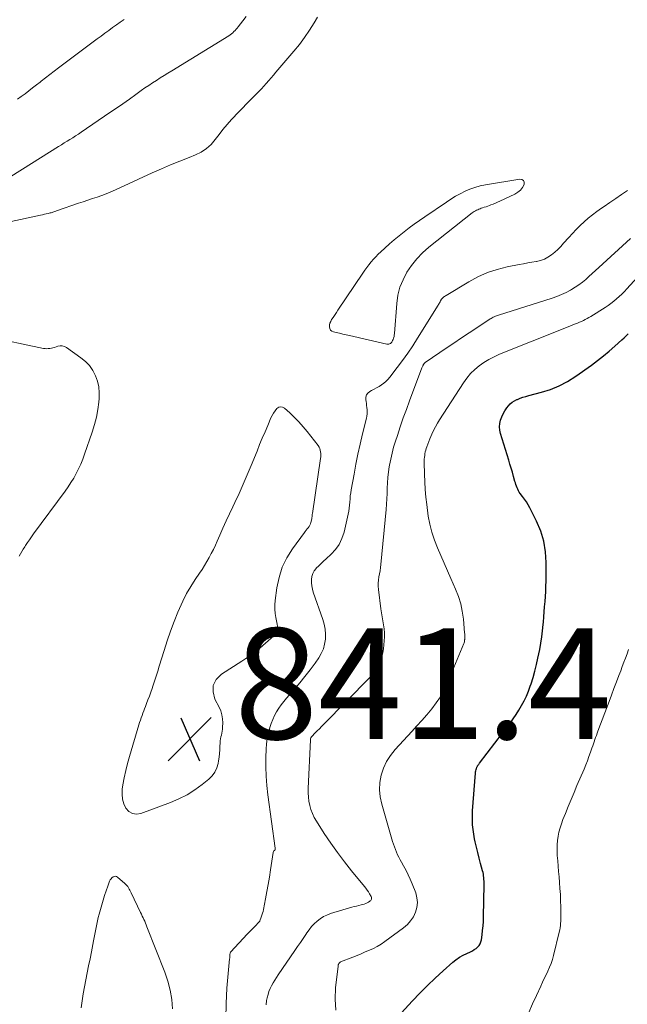
# Model space of a CAD drawing. Units: feet. Extents: x 2004997 to 2010030, y 564999 to 570000.
# Drawn here: x 2005946 to 2006055, y 566077 to 566255 of the extents above; entities that cross this region are included whole.
import ezdxf

# ---------------------------------------------------------------- set-up
doc = ezdxf.new("R2010")
doc.units = ezdxf.units.FT
doc.header["$LTSCALE"] = 100
doc.header["$MEASUREMENT"] = 0
for name, color, linetype, lineweight in [('CONTOUR INDEX', 32, 'Continuous', 25), ('CONTOUR INTERMEDIATE', 40, 'Continuous', 15), ('SPOT ELEVATION', 7, 'Continuous', 15)]:
    doc.layers.add(name, color=color, linetype=linetype, lineweight=lineweight)
doc.styles.add('slant', font='romans.shx', dxfattribs={"oblique": 14.999978})

# ---------------------------------------------------------------- blocks, each defined once
blk = doc.blocks.new('SPOT')
at = {"layer": 'SPOT ELEVATION', "lineweight": 25}
for p, q in [((-3.95, -3.95), (3.86, 3.85)), ((-1.67, 3.81), (1.74, -3.97))]:
    blk.add_line(p, q, dxfattribs=at)

msp = doc.modelspace()

# ---------------------------------------------------------------- linework, layer by layer
at = {"layer": 'CONTOUR INDEX', "elevation": 860, "flags": 128}
msp.add_lwpolyline([(2006014, 566074.63), (2006016.72, 566077.57), (2006018.05, 566078.96), (2006019.41, 566080.33), (2006020.8, 566081.67), (2006022.22, 566082.97), (2006023.96, 566084.53), (2006024.55, 566085), (2006025.17, 566085.44), (2006025.82, 566085.82), (2006026.5, 566086.15), (2006027.19, 566086.45), (2006027.53, 566086.63), (2006027.86, 566086.82), (2006028.17, 566087.05), (2006028.46, 566087.3), (2006028.71, 566087.58), (2006028.91, 566087.89), (2006029.04, 566088.23), (2006029.13, 566088.6), (2006029.26, 566089.47), (2006029.37, 566090.29), (2006029.45, 566091.11), (2006029.5, 566091.93), (2006029.53, 566092.76), (2006029.62, 566098.57), (2006029.62, 566098.89), (2006029.62, 566099.2), (2006029.6, 566099.52), (2006029.58, 566099.84), (2006029.55, 566100.16), (2006029.5, 566100.47), (2006029.44, 566100.78), (2006029.36, 566101.09), (2006029, 566102.41), (2006028.74, 566103.38), (2006028.49, 566104.35), (2006028.26, 566105.32), (2006028.03, 566106.3), (2006027.91, 566106.84), (2006027.69, 566108.09), (2006027.55, 566109.35), (2006027.51, 566110.62), (2006027.55, 566111.89), (2006028.06, 566118.73), (2006028.09, 566118.95), (2006028.12, 566119.16), (2006028.18, 566119.37), (2006028.25, 566119.58), (2006028.32, 566119.78), (2006028.36, 566119.88), (2006028.41, 566119.98), (2006028.46, 566120.07), (2006028.53, 566120.17), (2006028.59, 566120.26), (2006028.66, 566120.34), (2006028.72, 566120.43), (2006028.79, 566120.52), (2006034.31, 566127.73), (2006034.88, 566128.51), (2006035.42, 566129.3), (2006035.93, 566130.11), (2006036.41, 566130.94), (2006036.86, 566131.8), (2006037.27, 566132.66), (2006037.63, 566133.55), (2006037.96, 566134.45), (2006038.11, 566134.89), (2006038.47, 566136.03), (2006038.81, 566137.18), (2006039.09, 566138.34), (2006039.35, 566139.5), (2006039.67, 566141.08), (2006039.87, 566142.2), (2006040.05, 566143.33), (2006040.19, 566144.46), (2006040.3, 566145.6), (2006040.33, 566146.03), (2006040.41, 566146.95), (2006040.48, 566147.88), (2006040.56, 566148.8), (2006040.64, 566149.72), (2006040.71, 566150.64), (2006040.77, 566151.57), (2006040.8, 566152.49), (2006040.82, 566153.42), (2006040.85, 566156.82), (2006040.73, 566158.75), (2006040.43, 566160.65), (2006039.86, 566162.48), (2006039.1, 566164.26), (2006037.88, 566166.66), (2006037.58, 566167.2), (2006037.26, 566167.74), (2006036.91, 566168.25), (2006036.55, 566168.75), (2006036.16, 566169.26), (2006035.98, 566169.51), (2006035.83, 566169.76), (2006035.69, 566170.03), (2006035.57, 566170.31), (2006035.47, 566170.59), (2006035.37, 566170.88), (2006035.28, 566171.17), (2006035.19, 566171.46), (2006034.94, 566172.36), (2006034.73, 566173.09), (2006034.52, 566173.83), (2006034.3, 566174.57), (2006034.08, 566175.3), (2006032.6, 566180.09), (2006032.48, 566180.7), (2006032.42, 566181.31), (2006032.47, 566181.92), (2006032.59, 566182.52), (2006032.81, 566183.12), (2006033.06, 566183.69), (2006033.38, 566184.23), (2006033.74, 566184.74), (2006034.02, 566185.1), (2006034.35, 566185.45), (2006034.7, 566185.76), (2006035.1, 566186.02), (2006035.53, 566186.23), (2006035.63, 566186.27), (2006036.13, 566186.47), (2006036.64, 566186.65), (2006037.16, 566186.81), (2006037.68, 566186.95), (2006039.99, 566187.56), (2006041.62, 566188.08), (2006043.21, 566188.72), (2006044.71, 566189.52), (2006046.17, 566190.44), (2006049, 566192.47), (2006050.1, 566193.28), (2006051.18, 566194.12), (2006052.23, 566195), (2006053.26, 566195.9), (2006054.5, 566197.04), (2006054.89, 566197.4), (2006055.28, 566197.75), (2006055.67, 566198.11)], dxfattribs=at)
at = {"layer": 'CONTOUR INTERMEDIATE', "flags": 128}
for points, elevation in [([(2005986.66, 566255.46), (2005986.06, 566254.7), (2005985.23, 566253.62), (2005985.05, 566253.39), (2005984.86, 566253.17), (2005984.67, 566252.95), (2005984.47, 566252.74), (2005984.26, 566252.54), (2005984.04, 566252.34), (2005983.8, 566252.17), (2005983.56, 566252.01), (2005973.23, 566245.67), (2005972.53, 566245.24), (2005971.84, 566244.81), (2005971.14, 566244.37), (2005970.45, 566243.93), (2005969.76, 566243.49), (2005969.07, 566243.03), (2005968.4, 566242.57), (2005967.73, 566242.09), (2005966.75, 566241.38), (2005965.59, 566240.55), (2005964.42, 566239.72), (2005963.25, 566238.91), (2005962.08, 566238.1), (2005956.89, 566234.54), (2005956.39, 566234.21), (2005955.88, 566233.88), (2005955.37, 566233.56), (2005954.86, 566233.25), (2005954.35, 566232.94), (2005953.83, 566232.62), (2005953.32, 566232.31), (2005952.81, 566231.99), (2005939.26, 566223.47)], 852), ([(2005999.53, 566255.33), (2005998.93, 566254.31), (2005998.1, 566252.98), (2005997.23, 566251.69), (2005996.29, 566250.44), (2005995.3, 566249.22), (2005992.04, 566245.41), (2005991.61, 566244.9), (2005991.17, 566244.4), (2005990.74, 566243.89), (2005990.3, 566243.38), (2005989.86, 566242.88), (2005989.41, 566242.39), (2005988.94, 566241.9), (2005988.47, 566241.43), (2005987.67, 566240.63), (2005986.8, 566239.76), (2005985.94, 566238.87), (2005985.08, 566237.98), (2005984.24, 566237.08), (2005984.01, 566236.83), (2005983.23, 566235.96), (2005982.48, 566235.07), (2005981.77, 566234.15), (2005981.07, 566233.22), (2005980.33, 566232.35), (2005979.51, 566231.59), (2005978.57, 566230.98), (2005977.55, 566230.47), (2005976.36, 566230.02), (2005974.69, 566229.35), (2005973.02, 566228.66), (2005971.37, 566227.95), (2005969.72, 566227.21), (2005963.06, 566224.14), (2005962.24, 566223.78), (2005961.42, 566223.44), (2005960.59, 566223.13), (2005959.75, 566222.84), (2005958.9, 566222.56), (2005958.06, 566222.28), (2005957.21, 566221.99), (2005956.37, 566221.71), (2005952.61, 566220.43), (2005952.44, 566220.37), (2005952.28, 566220.31), (2005952.11, 566220.25), (2005951.95, 566220.18), (2005951.79, 566220.12), (2005951.62, 566220.06), (2005951.46, 566220.01), (2005951.29, 566219.97), (2005950.93, 566219.88), (2005950.58, 566219.8), (2005950.23, 566219.72), (2005949.88, 566219.64), (2005949.53, 566219.56), (2005941.39, 566217.81)], 848), ([(2005964.64, 566254.96), (2005963.94, 566254.46), (2005963.24, 566253.96), (2005962.54, 566253.46), (2005961.85, 566252.95), (2005961.15, 566252.45), (2005960.46, 566251.94), (2005959.77, 566251.42), (2005952.79, 566246.21), (2005952, 566245.61), (2005951.22, 566245.01), (2005950.44, 566244.41), (2005949.66, 566243.8), (2005949.46, 566243.63), (2005948.79, 566243.1), (2005948.11, 566242.57), (2005947.44, 566242.05), (2005946.76, 566241.52), (2005946.07, 566241.02), (2005945.37, 566240.53)], 856), ([(2005983.02, 566074.36), (2005983.05, 566077.11), (2005983.2, 566079.86), (2005983.69, 566085.16), (2005983.7, 566085.26), (2005983.71, 566085.36), (2005983.71, 566085.47), (2005983.71, 566085.57), (2005983.71, 566085.68), (2005983.71, 566085.78), (2005983.72, 566085.89), (2005983.73, 566085.99), (2005983.73, 566086.03), (2005983.76, 566086.14), (2005983.79, 566086.25), (2005983.85, 566086.35), (2005983.93, 566086.45), (2005986.87, 566089.6), (2005987.22, 566089.97), (2005987.57, 566090.34), (2005987.92, 566090.71), (2005988.28, 566091.08), (2005988.95, 566091.78), (2005988.97, 566091.8), (2005988.99, 566091.82), (2005989, 566091.83), (2005989.02, 566091.85), (2005989.11, 566091.96), (2005989.14, 566092.04), (2005989.4, 566092.71), (2005989.52, 566093.05), (2005989.62, 566093.39), (2005989.71, 566093.74), (2005989.79, 566094.09), (2005990.16, 566096), (2005990.41, 566097.31), (2005990.64, 566098.62), (2005990.86, 566099.93), (2005991.06, 566101.25), (2005991.53, 566104.38), (2005991.53, 566104.4), (2005991.54, 566104.42), (2005991.54, 566104.44), (2005991.55, 566104.46), (2005991.58, 566104.55), (2005991.59, 566104.56), (2005991.6, 566104.58), (2005991.61, 566104.6), (2005991.8, 566104.76), (2005991.83, 566104.8), (2005991.86, 566104.84), (2005991.88, 566104.89), (2005991.9, 566104.94), (2005991.91, 566104.99), (2005991.91, 566105.04), (2005991.91, 566105.1), (2005991.9, 566105.15), (2005990.6, 566114.83), (2005990.41, 566116.51), (2005990.28, 566118.18), (2005990.24, 566119.86), (2005990.25, 566121.55), (2005990.3, 566123.07), (2005990.37, 566123.99), (2005990.48, 566124.9), (2005990.65, 566125.8), (2005990.88, 566126.69), (2005990.96, 566126.99), (2005991.2, 566127.72), (2005991.48, 566128.43), (2005991.81, 566129.12), (2005992.17, 566129.79), (2005992.58, 566130.44), (2005993.01, 566131.08), (2005993.47, 566131.68), (2005993.96, 566132.28), (2005995.37, 566133.89), (2005996.34, 566135.04), (2005997.29, 566136.21), (2005998.21, 566137.4), (2005999.1, 566138.62), (2005999.78, 566139.56), (2006000.24, 566140.35), (2006000.61, 566141.16), (2006000.84, 566142.02), (2006000.98, 566142.92), (2006000.99, 566143.84), (2006000.92, 566144.75), (2006000.75, 566145.64), (2006000.5, 566146.52), (2005998.79, 566151.43), (2005998.62, 566151.99), (2005998.51, 566152.55), (2005998.45, 566153.13), (2005998.44, 566153.71), (2005998.52, 566154.27), (2005998.68, 566154.8), (2005998.95, 566155.28), (2005999.29, 566155.73), (2005999.33, 566155.77), (2005999.76, 566156.2), (2006000.19, 566156.63), (2006000.64, 566157.06), (2006001.09, 566157.47), (2006001.99, 566158.27), (2006002.79, 566159.13), (2006003.47, 566160.07), (2006003.97, 566161.12), (2006004.34, 566162.25), (2006005.09, 566165.54), (2006005.2, 566166.08), (2006005.29, 566166.63), (2006005.35, 566167.17), (2006005.39, 566167.72), (2006005.42, 566168.27), (2006005.47, 566168.82), (2006005.54, 566169.37), (2006005.63, 566169.91), (2006006.14, 566172.75), (2006006.48, 566174.58), (2006006.85, 566176.4), (2006007.25, 566178.21), (2006007.68, 566180.02), (2006008.38, 566182.89), (2006008.45, 566183.27), (2006008.5, 566183.64), (2006008.51, 566184.02), (2006008.5, 566184.4), (2006008.46, 566184.78), (2006008.42, 566185.16), (2006008.37, 566185.54), (2006008.31, 566185.92), (2006008.26, 566186.19), (2006008.27, 566186.66), (2006008.39, 566187.07), (2006008.65, 566187.41), (2006009.01, 566187.7), (2006009.32, 566187.87), (2006009.77, 566188.11), (2006010.22, 566188.36), (2006010.67, 566188.63), (2006011.1, 566188.9), (2006011.52, 566189.2), (2006011.91, 566189.52), (2006012.26, 566189.88), (2006012.6, 566190.27), (2006013.94, 566192.01), (2006014.9, 566193.3), (2006015.84, 566194.62), (2006016.74, 566195.95), (2006017.61, 566197.31), (2006021.33, 566203.28), (2006021.42, 566203.43), (2006021.51, 566203.58), (2006021.59, 566203.74), (2006021.67, 566203.89), (2006021.76, 566204.08), (2006021.79, 566204.15), (2006021.83, 566204.21), (2006021.86, 566204.27), (2006021.9, 566204.34), (2006021.94, 566204.39), (2006021.98, 566204.45), (2006022.03, 566204.5), (2006022.09, 566204.55), (2006022.23, 566204.67), (2006022.36, 566204.78), (2006022.49, 566204.88), (2006022.63, 566204.97), (2006022.77, 566205.06), (2006026.87, 566207.54), (2006028.52, 566208.42), (2006030.22, 566209.19), (2006031.99, 566209.76), (2006033.8, 566210.22), (2006035.96, 566210.64), (2006036.73, 566210.79), (2006037.5, 566210.93), (2006038.27, 566211.07), (2006039.04, 566211.2), (2006039.09, 566211.21), (2006039.81, 566211.39), (2006040.51, 566211.63), (2006041.16, 566211.98), (2006041.79, 566212.39), (2006042.37, 566212.88), (2006042.93, 566213.38), (2006043.47, 566213.92), (2006043.98, 566214.48), (2006044.9, 566215.54), (2006045.57, 566216.28), (2006046.25, 566217), (2006046.96, 566217.7), (2006047.68, 566218.38), (2006048.44, 566219.03), (2006049.21, 566219.65), (2006050, 566220.25), (2006050.81, 566220.83), (2006051.28, 566221.15), (2006052.34, 566221.87), (2006053.4, 566222.59), (2006054.46, 566223.31), (2006055.52, 566224.04)], 848), ([(2005990.27, 566076.87), (2005990.37, 566077.61), (2005990.48, 566078.14), (2005990.62, 566078.71), (2005990.79, 566079.25), (2005991, 566079.79), (2005991.26, 566080.3), (2005991.54, 566080.81), (2005991.84, 566081.31), (2005992.15, 566081.8), (2005992.47, 566082.28), (2005995.45, 566086.65), (2005995.95, 566087.37), (2005996.45, 566088.1), (2005996.94, 566088.84), (2005997.43, 566089.57), (2005997.63, 566089.86), (2005998.04, 566090.43), (2005998.48, 566090.98), (2005998.97, 566091.49), (2005999.47, 566091.98), (2006000.03, 566092.41), (2006000.61, 566092.79), (2006001.24, 566093.08), (2006001.9, 566093.33), (2006005.77, 566094.48), (2006006.18, 566094.59), (2006006.59, 566094.71), (2006007.01, 566094.82), (2006007.43, 566094.92), (2006007.72, 566094.99), (2006007.99, 566095.07), (2006008.25, 566095.16), (2006008.49, 566095.28), (2006008.74, 566095.41), (2006008.98, 566095.56), (2006009.08, 566095.64), (2006009.17, 566095.73), (2006009.24, 566095.84), (2006009.29, 566095.96), (2006009.31, 566096.09), (2006009.31, 566096.21), (2006009.28, 566096.33), (2006009.23, 566096.45), (2006008.96, 566096.91), (2006008.74, 566097.25), (2006008.52, 566097.59), (2006008.28, 566097.91), (2006008.04, 566098.23), (2006005.71, 566101.05), (2006004.41, 566102.69), (2006003.14, 566104.36), (2006001.94, 566106.07), (2006000.77, 566107.82), (2005999.35, 566110.03), (2005998.96, 566110.71), (2005998.62, 566111.4), (2005998.36, 566112.13), (2005998.15, 566112.88), (2005998, 566113.64), (2005997.9, 566114.41), (2005997.86, 566115.19), (2005997.86, 566115.97), (2005998.27, 566124.77), (2005998.28, 566124.85), (2005998.29, 566124.93), (2005998.31, 566125), (2005998.34, 566125.08), (2005998.38, 566125.15), (2005998.41, 566125.22), (2005998.46, 566125.29), (2005998.51, 566125.35), (2005999.14, 566125.99), (2005999.51, 566126.37), (2005999.88, 566126.75), (2006000.25, 566127.13), (2006000.63, 566127.5), (2006009, 566135.98), (2006009.49, 566136.53), (2006009.94, 566137.11), (2006010.33, 566137.74), (2006010.68, 566138.39), (2006010.96, 566139.07), (2006011.19, 566139.76), (2006011.35, 566140.48), (2006011.45, 566141.21), (2006011.59, 566142.64), (2006011.63, 566143.37), (2006011.63, 566144.1), (2006011.57, 566144.82), (2006011.46, 566145.54), (2006011.33, 566146.26), (2006011.21, 566146.98), (2006011.11, 566147.7), (2006011.01, 566148.43), (2006010.57, 566151.93), (2006010.53, 566152.49), (2006010.52, 566153.06), (2006010.57, 566153.62), (2006010.65, 566154.18), (2006010.75, 566154.74), (2006010.84, 566155.3), (2006010.91, 566155.87), (2006010.98, 566156.43), (2006011.93, 566166.36), (2006012.01, 566167.33), (2006012.08, 566168.3), (2006012.12, 566169.27), (2006012.15, 566170.25), (2006012.19, 566171.22), (2006012.26, 566172.18), (2006012.37, 566173.15), (2006012.51, 566174.11), (2006012.56, 566174.39), (2006012.77, 566175.49), (2006013.01, 566176.58), (2006013.3, 566177.65), (2006013.63, 566178.72), (2006013.97, 566179.76), (2006014.5, 566181.34), (2006015.04, 566182.91), (2006015.6, 566184.47), (2006016.17, 566186.04), (2006018.4, 566191.97), (2006018.44, 566192.09), (2006018.49, 566192.2), (2006018.54, 566192.31), (2006018.6, 566192.42), (2006018.63, 566192.49), (2006018.67, 566192.56), (2006018.72, 566192.63), (2006018.77, 566192.7), (2006018.82, 566192.77), (2006018.84, 566192.79), (2006018.91, 566192.87), (2006018.98, 566192.94), (2006019.06, 566193.01), (2006019.14, 566193.07), (2006022.76, 566195.53), (2006024.14, 566196.46), (2006025.52, 566197.39), (2006026.91, 566198.31), (2006028.3, 566199.22), (2006030.73, 566200.81), (2006030.91, 566200.92), (2006031.09, 566201.03), (2006031.28, 566201.12), (2006031.46, 566201.21), (2006031.66, 566201.3), (2006031.85, 566201.38), (2006032.05, 566201.45), (2006032.25, 566201.51), (2006041.92, 566204.59), (2006042.77, 566204.89), (2006043.6, 566205.23), (2006044.42, 566205.61), (2006045.22, 566206.02), (2006045.42, 566206.14), (2006046.09, 566206.54), (2006046.75, 566206.98), (2006047.37, 566207.46), (2006047.97, 566207.96), (2006048.56, 566208.49), (2006049.15, 566209.02), (2006049.73, 566209.56), (2006050.32, 566210.09), (2006056.05, 566215.33)], 852), ([(2006002.83, 566075.87), (2006002.73, 566077.89), (2006002.81, 566079.93), (2006003.26, 566083.86), (2006003.27, 566083.96), (2006003.3, 566084.05), (2006003.34, 566084.14), (2006003.38, 566084.23), (2006003.43, 566084.32), (2006003.46, 566084.36), (2006003.49, 566084.4), (2006003.52, 566084.44), (2006003.56, 566084.48), (2006003.6, 566084.51), (2006003.64, 566084.54), (2006003.68, 566084.57), (2006003.73, 566084.59), (2006005.95, 566085.48), (2006006.7, 566085.79), (2006007.44, 566086.09), (2006008.18, 566086.4), (2006008.92, 566086.71), (2006009.64, 566087.05), (2006010.35, 566087.41), (2006011.03, 566087.83), (2006011.69, 566088.28), (2006015.08, 566090.77), (2006015.77, 566091.37), (2006016.37, 566092.03), (2006016.86, 566092.78), (2006017.26, 566093.6), (2006017.5, 566094.46), (2006017.6, 566095.33), (2006017.5, 566096.19), (2006017.28, 566097.06), (2006016.65, 566098.69), (2006016.31, 566099.53), (2006015.94, 566100.35), (2006015.54, 566101.15), (2006015.1, 566101.95), (2006014.71, 566102.64), (2006014.46, 566103.08), (2006014.23, 566103.53), (2006014.01, 566103.98), (2006013.8, 566104.44), (2006013.61, 566104.91), (2006013.43, 566105.38), (2006013.27, 566105.86), (2006013.12, 566106.34), (2006011.15, 566113.11), (2006010.88, 566114.42), (2006010.75, 566115.73), (2006010.83, 566117.04), (2006011.06, 566118.36), (2006011.48, 566119.62), (2006012.02, 566120.83), (2006012.73, 566121.94), (2006013.57, 566122.99), (2006016.57, 566126.24), (2006017.49, 566127.25), (2006018.4, 566128.26), (2006019.29, 566129.29), (2006020.18, 566130.33), (2006021, 566131.41), (2006021.75, 566132.53), (2006022.4, 566133.71), (2006022.97, 566134.94), (2006025.95, 566142.13), (2006026.01, 566142.3), (2006026.06, 566142.46), (2006026.09, 566142.64), (2006026.12, 566142.81), (2006026.13, 566142.86), (2006026.14, 566143.01), (2006026.15, 566143.16), (2006026.15, 566143.31), (2006026.15, 566143.47), (2006026.15, 566143.62), (2006026.14, 566143.77), (2006026.13, 566143.92), (2006026.12, 566144.07), (2006025.88, 566146.58), (2006025.69, 566147.97), (2006025.41, 566149.33), (2006024.99, 566150.67), (2006024.49, 566151.98), (2006023.65, 566153.9), (2006023.04, 566155.28), (2006022.43, 566156.67), (2006021.82, 566158.05), (2006021.2, 566159.43), (2006020.65, 566160.83), (2006020.17, 566162.25), (2006019.82, 566163.71), (2006019.56, 566165.19), (2006019.28, 566167.25), (2006019.12, 566168.62), (2006018.99, 566169.99), (2006018.91, 566171.36), (2006018.86, 566172.74), (2006018.82, 566174.84), (2006018.82, 566175.16), (2006018.83, 566175.49), (2006018.86, 566175.81), (2006018.9, 566176.14), (2006018.95, 566176.46), (2006019.01, 566176.77), (2006019.1, 566177.09), (2006019.19, 566177.4), (2006019.3, 566177.72), (2006019.46, 566178.19), (2006019.63, 566178.66), (2006019.81, 566179.12), (2006020, 566179.58), (2006020.19, 566180.01), (2006020.5, 566180.68), (2006020.83, 566181.33), (2006021.2, 566181.97), (2006021.58, 566182.6), (2006025.88, 566189.26), (2006026.5, 566190.12), (2006027.17, 566190.93), (2006027.93, 566191.66), (2006028.74, 566192.34), (2006029.61, 566192.95), (2006030.51, 566193.51), (2006031.45, 566193.99), (2006032.42, 566194.43), (2006044.19, 566199.15), (2006044.64, 566199.33), (2006045.08, 566199.51), (2006045.53, 566199.68), (2006045.98, 566199.86), (2006046.16, 566199.93), (2006046.51, 566200.07), (2006046.86, 566200.22), (2006047.21, 566200.37), (2006047.56, 566200.53), (2006047.9, 566200.7), (2006048.23, 566200.88), (2006048.56, 566201.07), (2006048.89, 566201.26), (2006051.46, 566202.87), (2006052, 566203.23), (2006052.53, 566203.61), (2006053.05, 566204.01), (2006053.55, 566204.42), (2006054.03, 566204.86), (2006054.51, 566205.31), (2006054.96, 566205.78), (2006055.41, 566206.25), (2006060.41, 566211.75)], 856), ([(2005939.84, 566197.61), (2005950.08, 566195.5), (2005950.36, 566195.46), (2005950.65, 566195.44), (2005950.93, 566195.45), (2005951.22, 566195.48), (2005951.5, 566195.53), (2005951.79, 566195.59), (2005952.06, 566195.67), (2005952.34, 566195.77), (2005952.64, 566195.88), (2005953.06, 566195.96), (2005953.46, 566195.97), (2005953.85, 566195.86), (2005954.23, 566195.67), (2005956.84, 566193.81), (2005957.66, 566193.12), (2005958.38, 566192.37), (2005958.97, 566191.5), (2005959.48, 566190.56), (2005959.82, 566189.56), (2005960.07, 566188.53), (2005960.15, 566187.48), (2005960.12, 566186.42), (2005960.06, 566185.8), (2005959.87, 566184.42), (2005959.62, 566183.05), (2005959.28, 566181.71), (2005958.88, 566180.37), (2005957.51, 566176.35), (2005957.18, 566175.46), (2005956.82, 566174.58), (2005956.42, 566173.73), (2005955.99, 566172.89), (2005955.53, 566172.06), (2005955.04, 566171.26), (2005954.51, 566170.47), (2005953.97, 566169.69), (2005948.3, 566161.95), (2005947.93, 566161.43), (2005947.56, 566160.91), (2005947.2, 566160.39), (2005946.84, 566159.86), (2005946.68, 566159.63), (2005946.41, 566159.21), (2005946.16, 566158.79), (2005945.92, 566158.35), (2005945.7, 566157.91)], 848), ([(2006037.69, 566075.49), (2006038.37, 566077.03), (2006039.07, 566078.55), (2006039.86, 566080.25), (2006040.18, 566080.92), (2006040.5, 566081.6), (2006040.82, 566082.28), (2006041.14, 566082.95), (2006041.44, 566083.64), (2006041.72, 566084.33), (2006041.95, 566085.04), (2006042.15, 566085.76), (2006043.21, 566090.01), (2006043.3, 566090.4), (2006043.37, 566090.78), (2006043.41, 566091.17), (2006043.45, 566091.56), (2006043.47, 566091.95), (2006043.48, 566092.34), (2006043.48, 566092.73), (2006043.48, 566093.12), (2006043.47, 566094.55), (2006043.44, 566095.66), (2006043.4, 566096.76), (2006043.33, 566097.86), (2006043.25, 566098.97), (2006043.16, 566099.97), (2006043.07, 566100.93), (2006042.99, 566101.89), (2006042.92, 566102.86), (2006042.85, 566103.82), (2006042.83, 566104.18), (2006042.81, 566104.96), (2006042.82, 566105.75), (2006042.88, 566106.53), (2006042.99, 566107.31), (2006043.14, 566108.08), (2006043.34, 566108.84), (2006043.58, 566109.58), (2006043.85, 566110.32), (2006044.3, 566111.4), (2006044.82, 566112.67), (2006045.34, 566113.93), (2006045.87, 566115.2), (2006046.4, 566116.47), (2006047.67, 566119.47), (2006047.97, 566120.22), (2006048.27, 566120.97), (2006048.56, 566121.73), (2006048.84, 566122.49), (2006049.11, 566123.26), (2006049.24, 566123.64), (2006049.38, 566124.02), (2006049.51, 566124.4), (2006049.64, 566124.78), (2006049.77, 566125.16), (2006049.91, 566125.54), (2006050.05, 566125.92), (2006050.18, 566126.29), (2006052.18, 566131.65), (2006052.62, 566132.84), (2006053.07, 566134.02), (2006053.52, 566135.21), (2006053.97, 566136.39), (2006054.29, 566137.22), (2006054.58, 566137.98), (2006054.87, 566138.75), (2006055.15, 566139.52), (2006055.43, 566140.29), (2006055.71, 566141.06)], 864), ([(2005973.39, 566076.12), (2005973.23, 566077.82), (2005972.95, 566079.5), (2005972.52, 566081.15), (2005971.97, 566082.78), (2005968.76, 566090.96), (2005968.63, 566091.29), (2005968.49, 566091.61), (2005968.35, 566091.94), (2005968.21, 566092.26), (2005968.06, 566092.58), (2005967.91, 566092.9), (2005967.76, 566093.22), (2005967.61, 566093.54), (2005965.92, 566097.09), (2005965.81, 566097.32), (2005965.68, 566097.55), (2005965.56, 566097.77), (2005965.43, 566098), (2005965.28, 566098.21), (2005965.12, 566098.41), (2005964.95, 566098.6), (2005964.76, 566098.78), (2005963.44, 566099.92), (2005963.24, 566100.03), (2005963.04, 566100.09), (2005962.84, 566100.06), (2005962.63, 566099.97), (2005962.43, 566099.81), (2005962.27, 566099.63), (2005962.13, 566099.43), (2005962.02, 566099.2), (2005961.56, 566097.96), (2005961.49, 566097.79), (2005961.43, 566097.62), (2005961.38, 566097.45), (2005961.32, 566097.28), (2005961.27, 566097.11), (2005961.21, 566096.94), (2005961.16, 566096.76), (2005961.11, 566096.59), (2005960.13, 566093.21), (2005959.96, 566092.62), (2005959.81, 566092.03), (2005959.68, 566091.44), (2005959.56, 566090.84), (2005959.45, 566090.23), (2005959.34, 566089.63), (2005959.23, 566089.03), (2005959.11, 566088.43), (2005958.72, 566086.43), (2005958.48, 566085.17), (2005958.22, 566083.91), (2005957.97, 566082.64), (2005957.7, 566081.38), (2005957.46, 566080.12), (2005957.23, 566078.86), (2005957.04, 566077.58), (2005956.87, 566076.31)], 844)]:
    msp.add_lwpolyline(points, dxfattribs=dict(at, elevation=elevation))
at = {"layer": 'CONTOUR INTERMEDIATE', "elevation": 844, "flags": 128}
for points in [[(2006024.47, 566222.98), (2006023.63, 566222.47), (2006022.82, 566221.94), (2006018.9, 566219.27), (2006017.96, 566218.61), (2006017.03, 566217.94), (2006016.11, 566217.26), (2006015.2, 566216.56), (2006015.18, 566216.55), (2006014.3, 566215.84), (2006013.42, 566215.11), (2006012.56, 566214.37), (2006011.72, 566213.61), (2006010.97, 566212.94), (2006010.52, 566212.5), (2006010.07, 566212.05), (2006009.64, 566211.59), (2006009.23, 566211.11), (2006008.83, 566210.62), (2006008.44, 566210.12), (2006008.07, 566209.61), (2006007.71, 566209.09), (2006003.23, 566202.38), (2006002.98, 566202), (2006002.72, 566201.62), (2006002.47, 566201.24), (2006002.21, 566200.86), (2006002.1, 566200.69), (2006001.93, 566200.38), (2006001.8, 566200.06), (2006001.74, 566199.72), (2006001.71, 566199.37), (2006001.79, 566199.06), (2006001.92, 566198.81), (2006002.15, 566198.62), (2006002.43, 566198.49), (2006002.94, 566198.37), (2006003.54, 566198.23), (2006004.15, 566198.09), (2006004.75, 566197.95), (2006005.35, 566197.81), (2006012.09, 566196.24), (2006012.25, 566196.23), (2006012.41, 566196.24), (2006012.56, 566196.29), (2006012.71, 566196.37), (2006012.84, 566196.48), (2006012.95, 566196.61), (2006013.05, 566196.75), (2006013.12, 566196.9), (2006013.2, 566197.1), (2006013.29, 566197.36), (2006013.37, 566197.62), (2006013.42, 566197.9), (2006013.45, 566198.17), (2006013.86, 566203.59), (2006014.08, 566205.08), (2006014.44, 566206.53), (2006014.99, 566207.91), (2006015.68, 566209.25), (2006016.53, 566210.5), (2006017.47, 566211.68), (2006018.52, 566212.76), (2006019.66, 566213.76), (2006027.47, 566219.97), (2006027.66, 566220.11), (2006027.85, 566220.24), (2006028.05, 566220.36), (2006028.26, 566220.47), (2006028.47, 566220.56), (2006028.68, 566220.66), (2006028.9, 566220.74), (2006029.12, 566220.82), (2006029.33, 566220.88), (2006029.65, 566220.99), (2006029.98, 566221.1), (2006030.3, 566221.22), (2006030.62, 566221.34), (2006030.82, 566221.42), (2006031.24, 566221.58), (2006031.66, 566221.76), (2006032.07, 566221.94), (2006032.48, 566222.12), (2006035.19, 566223.39), (2006035.72, 566223.71), (2006036.18, 566224.09), (2006036.54, 566224.57), (2006036.84, 566225.11), (2006036.85, 566225.51), (2006036.74, 566225.82), (2006036.46, 566226), (2006036.06, 566226.08), (2006029.86, 566225.04), (2006028.91, 566224.84), (2006027.98, 566224.59), (2006027.08, 566224.26), (2006026.19, 566223.88), (2006025.32, 566223.44)], [(2005998.6, 566165.42), (2005998.61, 566165.54), (2005998.63, 566165.66), (2006000.11, 566175.6), (2006000.14, 566175.9), (2006000.15, 566176.21), (2006000.14, 566176.51), (2006000.12, 566176.82), (2006000.05, 566177.12), (2005999.96, 566177.4), (2005999.82, 566177.66), (2005999.66, 566177.92), (2005997.68, 566180.45), (2005996.94, 566181.34), (2005996.18, 566182.2), (2005995.38, 566183.02), (2005994.56, 566183.82), (2005993.6, 566184.7), (2005993.24, 566184.88), (2005992.88, 566184.95), (2005992.54, 566184.84), (2005992.2, 566184.61), (2005991.9, 566184.21), (2005991.62, 566183.8), (2005991.37, 566183.36), (2005991.15, 566182.91), (2005990.56, 566181.55), (2005990.07, 566180.4), (2005989.58, 566179.25), (2005989.1, 566178.09), (2005988.63, 566176.94), (2005987.56, 566174.31), (2005986.86, 566172.62), (2005986.13, 566170.94), (2005985.38, 566169.28), (2005984.61, 566167.62), (2005984.25, 566166.87), (2005983.65, 566165.59), (2005983.06, 566164.31), (2005982.48, 566163.02), (2005981.91, 566161.73), (2005981.45, 566160.66), (2005981.11, 566159.9), (2005980.76, 566159.15), (2005980.38, 566158.41), (2005979.99, 566157.68), (2005979.57, 566156.95), (2005979.15, 566156.24), (2005978.7, 566155.54), (2005978.24, 566154.84), (2005977.48, 566153.73), (2005976.67, 566152.46), (2005975.91, 566151.17), (2005975.24, 566149.83), (2005974.62, 566148.46), (2005974.36, 566147.83), (2005973.67, 566146.11), (2005973.02, 566144.39), (2005972.42, 566142.64), (2005971.85, 566140.88), (2005970.98, 566138.08), (2005970.7, 566137.17), (2005970.41, 566136.27), (2005970.11, 566135.36), (2005969.81, 566134.46), (2005969.67, 566134.02), (2005969.43, 566133.34), (2005969.19, 566132.66), (2005968.94, 566131.98), (2005968.69, 566131.31), (2005968.49, 566130.79), (2005968.34, 566130.37), (2005968.18, 566129.96), (2005968.03, 566129.54), (2005967.87, 566129.13), (2005967.72, 566128.71), (2005967.58, 566128.3), (2005967.44, 566127.88), (2005967.31, 566127.45), (2005965.6, 566121.73), (2005965.25, 566120.46), (2005964.93, 566119.18), (2005964.66, 566117.89), (2005964.43, 566116.59), (2005964.31, 566115.83), (2005964.26, 566114.92), (2005964.33, 566114.04), (2005964.59, 566113.19), (2005964.96, 566112.37), (2005965.51, 566111.78), (2005966.13, 566111.4), (2005966.86, 566111.3), (2005967.65, 566111.41), (2005973.03, 566113.44), (2005974.54, 566114.09), (2005976, 566114.83), (2005977.38, 566115.71), (2005978.71, 566116.67), (2005979.91, 566117.63), (2005980.51, 566118.23), (2005981.01, 566118.91), (2005981.36, 566119.67), (2005981.59, 566120.49), (2005981.67, 566120.94), (2005981.77, 566121.6), (2005981.84, 566122.26), (2005981.9, 566122.92), (2005981.93, 566123.58), (2005981.95, 566124.17), (2005981.98, 566124.54), (2005982.02, 566124.9), (2005982.09, 566125.26), (2005982.19, 566125.61), (2005982.28, 566125.96), (2005982.35, 566126.32), (2005982.39, 566126.68), (2005982.42, 566127.04), (2005982.44, 566127.81), (2005982.4, 566128.55), (2005982.29, 566129.27), (2005982.07, 566129.96), (2005981.77, 566130.64), (2005981, 566132.1), (2005980.69, 566133.39), (2005980.72, 566134.58), (2005981.28, 566135.63), (2005982.19, 566136.59), (2005985.87, 566138.94), (2005986.99, 566139.7), (2005988.09, 566140.48), (2005989.14, 566141.32), (2005990.17, 566142.2), (2005991.69, 566143.55), (2005991.91, 566143.79), (2005992.08, 566144.05), (2005992.2, 566144.34), (2005992.28, 566144.66), (2005992.3, 566144.99), (2005992.31, 566145.31), (2005992.28, 566145.64), (2005992.22, 566145.97), (2005992.03, 566146.83), (2005991.91, 566147.6), (2005991.83, 566148.36), (2005991.84, 566149.13), (2005991.9, 566149.9), (2005992.21, 566152.23), (2005992.6, 566154.11), (2005993.17, 566155.92), (2005994.01, 566157.62), (2005995.03, 566159.25), (2005997.19, 566162.2), (2005997.35, 566162.42), (2005997.52, 566162.64), (2005997.7, 566162.85), (2005997.87, 566163.06), (2005998.03, 566163.29), (2005998.17, 566163.52), (2005998.27, 566163.77), (2005998.35, 566164.03), (2005998.51, 566164.71), (2005998.53, 566164.83), (2005998.55, 566164.94), (2005998.57, 566165.06), (2005998.58, 566165.18), (2005998.59, 566165.3)]]:
    msp.add_lwpolyline(points, close=True, dxfattribs=at)

# ---------------------------------------------------------------- block references
at = {"layer": 'SPOT ELEVATION'}
msp.add_blockref('SPOT', (2005976.52, 566124.9, 841.4), dxfattribs=at)

# ---------------------------------------------------------------- texts
at = {"layer": 'SPOT ELEVATION', "style": 'slant', "oblique": 15}
msp.add_text('841.4', height=20, dxfattribs=at).set_placement((2005984.52, 566124.9, 841.4))

doc.saveas('drawing.dxf')
